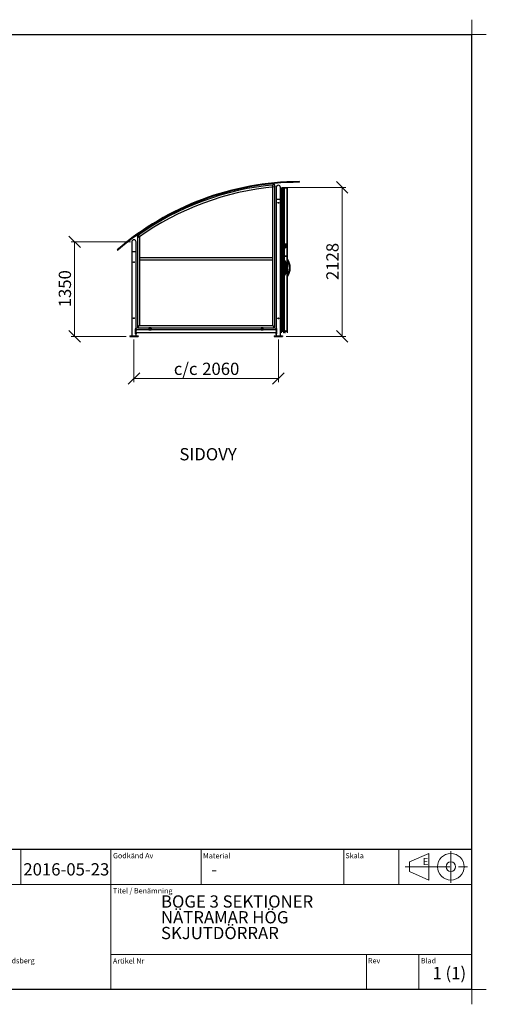
# Model space of a CAD drawing. Units: millimetres. Extents: x 24 to 411, y 10 to 291.
# Drawn here: x 278 to 411, y 10 to 291 of the extents above; entities that cross this region are included whole.
import ezdxf

# ---------------------------------------------------------------- set-up
doc = ezdxf.new("R2010")
doc.units = ezdxf.units.MM
doc.linetypes.add('CENTERX2', pattern=[20.32, 12.7, -2.54, 2.54, -2.54])
doc.styles.add('SLDTEXTSTYLE0', font='TXT', dxfattribs={"width": 0.565552})
doc.styles.add('SLDTEXTSTYLE1', font='TXT', dxfattribs={"width": 0.75})
doc.styles.add('SLDTEXTSTYLE2', font='TXT', dxfattribs={"width": 0.46875})
doc.styles.add('SLDTEXTSTYLE3', font='TXT', dxfattribs={"width": 0.585938})
doc.styles.add('SLDTEXTSTYLE4', font='TXT', dxfattribs={"width": 0.5097})
doc.dimstyles.new('SLDDIMSTYLE0', dxfattribs={"dimtxt": 3.5, "dimasz": 3.302, "dimexe": 0, "dimexo": 0.0625, "dimgap": 0.875, "dimtad": 1, "dimlfac": 50, "dimrnd": 1e-09, "dimzin": 12, "dimdsep": 46, "dimtxsty": 'SLDTEXTSTYLE1', "dimblk1": 'OBLIQUE', "dimblk2": 'OBLIQUE', "dimsah": 1, "dimcen": 0.09, "dimadec": 0, "dimazin": 3, "dimtfac": 1, "dimtofl": 0, "dimtmove": 0, "dimatfit": 3, "dimldrblk": 'OBLIQUE', "dimfxl": 0, "dimfrac": 2, "dimtolj": 1, "dimtzin": 12, "dimarcsym": 0})

# ---------------------------------------------------------------- blocks, each defined once
blk = doc.blocks.new('Block4')
at = {"color": 179, "linetype": 'Continuous', "lineweight": 18}
for p, q in [((406.83, 286.79), (406.83, 291)), ((411, 286.79), (406.79, 286.79)), ((411, 14.21), (406.79, 14.21)), ((406.83, 14.21), (406.83, 10))]:
    blk.add_line(p, q, dxfattribs=at)
at = {"color": 179, "linetype": 'Continuous', "lineweight": 25}
for p, q in [((28.21, 286.79), (406.83, 286.79)), ((406.79, 286.79), (406.79, 14.21)), ((406.79, 14.21), (28.21, 14.21))]:
    blk.add_line(p, q, dxfattribs=at)
blk = doc.blocks.new('SW_NOTE_0')
at = {"color": 0, "linetype": 'Continuous', "lineweight": 18, "insert": (0, 1.93), "char_height": 1.5, "attachment_point": 1, "style": 'SLDTEXTSTYLE0'}
blk.add_mtext('Adress: PL 2010,  52024 Blidsberg', dxfattribs=at)
blk = doc.blocks.new('SW_NOTE_1')
at = {"color": 0, "linetype": 'Continuous', "lineweight": 18, "char_height": 3.5, "attachment_point": 1, "style": 'SLDTEXTSTYLE1'}
for s, insert in [('BOGE 3 SEKTIONER', (0, 4.51)), ('NÄTRAMAR HÖG', (0, 0.01)), ('SKJUTDÖRRAR', (0, -4.49))]:
    blk.add_mtext(s, dxfattribs=dict(at, insert=insert))
blk = doc.blocks.new('_OBLIQUE')
at = {"color": 0, "linetype": 'ByBlock', "lineweight": -2}
blk.add_line((-0.5, -0.5), (0.5, 0.5), dxfattribs=at)
blk = doc.blocks.new('_D_8')
at = {"color": 7, "linetype": 'Continuous', "lineweight": 18}
for p, q in [((310.49, 199.76), (310.49, 187.6)), ((351.69, 199.76), (351.69, 187.6)), ((310.49, 188.6), (351.69, 188.6))]:
    blk.add_line(p, q, dxfattribs=at)
at = {"color": 7, "linetype": 'Continuous', "lineweight": 18, "xscale": 3.302, "yscale": 3.302, "rotation": 180.0000000000004}
blk.add_blockref('_OBLIQUE', (310.49, 188.6, 91.3), dxfattribs=at)
at = {"color": 7, "linetype": 'Continuous', "lineweight": 18, "xscale": 3.302, "yscale": 3.302}
blk.add_blockref('_OBLIQUE', (351.69, 188.6, 91.3), dxfattribs=at)
at = {"color": 7, "linetype": 'Continuous', "lineweight": 18, "char_height": 3.5, "attachment_point": 1, "style": 'SLDTEXTSTYLE1'}
for s, insert in [('c/c', (321.88, 193.11)), ('2060', (329.96, 193.11))]:
    blk.add_mtext(s, dxfattribs=dict(at, insert=insert))
blk = doc.blocks.new('_D_9')
at = {"color": 7, "linetype": 'Continuous', "lineweight": 18}
for p, q in [((352.69, 243.15), (370.89, 243.15)), ((369.89, 200.6), (369.89, 243.15)), ((353.89, 200.6), (370.89, 200.6))]:
    blk.add_line(p, q, dxfattribs=at)
at = {"color": 7, "linetype": 'Continuous', "lineweight": 18, "xscale": 3.302, "yscale": 3.302}
for p, rotation in [((369.89, 243.15, 91.3), 90.0000000000004), ((369.89, 200.6, 91.3), 270.0000000000004)]:
    blk.add_blockref('_OBLIQUE', p, dxfattribs=dict(at, rotation=rotation))
at = {"color": 7, "linetype": 'Continuous', "lineweight": 18, "insert": (365.37, 216.7), "char_height": 3.5, "attachment_point": 1, "rotation": 90, "style": 'SLDTEXTSTYLE1'}
blk.add_mtext('2128', dxfattribs=at)
blk = doc.blocks.new('_D_10')
at = {"color": 7, "linetype": 'Continuous', "lineweight": 18}
for p, q in [((309.49, 227.59), (292.56, 227.59)), ((293.56, 227.59), (293.56, 200.6)), ((308.29, 200.6), (292.56, 200.6))]:
    blk.add_line(p, q, dxfattribs=at)
at = {"color": 7, "linetype": 'Continuous', "lineweight": 18, "xscale": 3.302, "yscale": 3.302}
for p, rotation in [((293.56, 227.59, 91.3), 90.0000000000004), ((293.56, 200.6, 91.3), 270.0000000000004)]:
    blk.add_blockref('_OBLIQUE', p, dxfattribs=dict(at, rotation=rotation))
at = {"color": 7, "linetype": 'Continuous', "lineweight": 18, "insert": (289.05, 208.92), "char_height": 3.5, "attachment_point": 1, "rotation": 90, "style": 'SLDTEXTSTYLE1'}
blk.add_mtext('1350', dxfattribs=at)

msp = doc.modelspace()

# ---------------------------------------------------------------- linework, layer by layer
at = {"color": 7, "linetype": 'Continuous', "lineweight": 25}
for p, q in [((357.68923, 244.59542), (357.68715, 244.79541)), ((350.09146, 243.83883), (350.09146, 243.89542)), ((350.15146, 243.89542), (350.09146, 243.89542)), ((350.09146, 203.69542), (350.09146, 243.83883)), ((350.53146, 243.89542), (350.15146, 243.89542)), ((350.63146, 243.89542), (350.53146, 243.89542)), ((350.69146, 243.89542), (350.63146, 243.89542)), ((350.63146, 243.88997), (350.63146, 243.89542)), ((350.69146, 203.15542), (350.69146, 243.89542)), ((350.69146, 243.29295), (350.69146, 243.89542)), ((350.69146, 243.83517), (350.69687, 243.83566)), ((350.69146, 243.29295), (350.74554, 243.29786)), ((350.74013, 243.35761), (350.70588, 243.73607)), ((351.08623, 243.15242), (351.08623, 239.75242)), ((352.29223, 239.75242), (352.29223, 243.15242)), ((352.58923, 242.99542), (352.58923, 202.19542)), ((352.58923, 242.99542), (352.70923, 242.99542)), ((352.70923, 242.99542), (352.70923, 202.19542)), ((352.70923, 242.99542), (353.06923, 242.99542)), ((353.06923, 242.99542), (353.06923, 202.19542)), ((353.06923, 242.99542), (353.18923, 242.99542)), ((353.18923, 242.99542), (353.18923, 202.19542)), ((353.18923, 242.99542), (353.30923, 242.99542)), ((353.30923, 242.99542), (354.06923, 242.99542)), ((354.06923, 242.99542), (354.18923, 242.99542)), ((354.18923, 242.99542), (354.18923, 202.19542)), ((351.08623, 239.75242), (351.08623, 202.99542)), ((352.29223, 200.75542), (352.29223, 239.75242)), ((311.49146, 229.31542), (312.09146, 229.31542)), ((311.49146, 229.31542), (311.49146, 203.09542)), ((311.84102, 228.82776), (311.49146, 229.31542)), ((312.09146, 229.31542), (312.09146, 203.69542)), ((305.75742, 225.34667), (305.88827, 225.19542)), ((309.88623, 227.59242), (309.88623, 224.83542)), ((309.88623, 224.83542), (309.88623, 200.75542)), ((311.09223, 224.83542), (311.09223, 227.59242)), ((311.09223, 202.99542), (311.09223, 224.83542)), ((353.46923, 226.13542), (353.46923, 226.45542)), ((353.58923, 227.03289), (353.58923, 226.83795)), ((353.58923, 226.65138), (353.58923, 225.93946)), ((353.90923, 226.45542), (353.90923, 226.13542)), ((312.09146, 223.09542), (350.09146, 223.09542)), ((312.09146, 222.49542), (350.09146, 222.49542)), ((353.58923, 223.59289), (353.58923, 223.39795)), ((310.96684, 202.49542), (310.91028, 202.49542)), ((310.91028, 202.49542), (310.91028, 201.69542)), ((310.91562, 202.58201), (310.97218, 202.58201)), ((310.96684, 202.49542), (310.96684, 201.69542)), ((310.97218, 201.60883), (310.97218, 202.58201)), ((311.17223, 202.99542), (311.09223, 202.99542)), ((311.17223, 202.87542), (311.17223, 202.99562)), ((311.17223, 202.49542), (311.17223, 202.71542)), ((314.79146, 202.49542), (311.17223, 202.49542)), ((311.49146, 203.09542), (312.09146, 203.69542)), ((311.49146, 203.09542), (350.63146, 203.09542)), ((312.09146, 203.69542), (350.09146, 203.69542)), ((314.79146, 203.07542), (314.79146, 203.09542)), ((315.39146, 203.07542), (314.79146, 203.07542)), ((314.79146, 203.07542), (314.79146, 202.51542)), ((314.79146, 202.51542), (315.39146, 202.51542)), ((314.79146, 202.49542), (314.79146, 202.51542)), ((315.39146, 202.49542), (314.79146, 202.49542)), ((315.00226, 202.73542), (315.00226, 202.85542)), ((315.15146, 202.88542), (315.03146, 202.88542)), ((315.03146, 202.70542), (315.15146, 202.70542)), ((315.18226, 202.85542), (315.18226, 202.73542)), ((315.39146, 203.09542), (315.39146, 203.07542)), ((315.39146, 202.51542), (315.39146, 203.07542)), ((315.39146, 202.51542), (315.39146, 202.49542)), ((315.39226, 202.49542), (315.39146, 202.49542)), ((315.39226, 203.09542), (315.39226, 202.49542)), ((346.79146, 202.49542), (315.39226, 202.49542)), ((346.79146, 203.07542), (346.79146, 203.09542)), ((347.39146, 203.07542), (346.79146, 203.07542)), ((346.79146, 203.07542), (346.79146, 202.51542)), ((346.79146, 202.51542), (347.39146, 202.51542)), ((346.79146, 202.49542), (346.79146, 202.51542)), ((347.39146, 202.49542), (346.79146, 202.49542)), ((347.00146, 202.73542), (347.00146, 202.85542)), ((347.15146, 202.88542), (347.03146, 202.88542)), ((347.03146, 202.70542), (347.15146, 202.70542)), ((347.18146, 202.85542), (347.18146, 202.73542)), ((347.39146, 203.09542), (347.39146, 203.07542)), ((347.39146, 202.51542), (347.39146, 203.07542)), ((347.39146, 202.51542), (347.39146, 202.49542)), ((351.01146, 202.49542), (347.39146, 202.49542)), ((350.63146, 203.15542), (350.09146, 203.69542)), ((350.63146, 203.09542), (350.63146, 203.15542)), ((350.63146, 203.15542), (350.69146, 203.15542)), ((351.01146, 202.99562), (351.01146, 202.87542)), ((351.08623, 202.99542), (351.01146, 202.99542)), ((351.01146, 202.71542), (351.01146, 202.49542)), ((351.26807, 202.58201), (351.21151, 202.58201)), ((351.21151, 201.60883), (351.21151, 202.58201)), ((351.21685, 201.69542), (351.21685, 202.49542)), ((309.28923, 200.75542), (309.28923, 200.59542)), ((309.28923, 200.75542), (309.44923, 200.75542)), ((309.28923, 200.59542), (309.44923, 200.59542)), ((309.44923, 200.75542), (309.44923, 200.59542)), ((309.44923, 200.75542), (311.52923, 200.75542)), ((309.44923, 200.59542), (311.52923, 200.59542)), ((310.91028, 201.69542), (310.96684, 201.69542)), ((310.97218, 201.60883), (310.91562, 201.60883)), ((311.09223, 200.75542), (311.09223, 201.1983)), ((311.09223, 201.19542), (311.17223, 201.19542)), ((311.17223, 201.47542), (311.17223, 201.69542)), ((311.17223, 201.69542), (351.01146, 201.69542)), ((311.17223, 201.19521), (311.17223, 201.31542)), ((311.52923, 200.75542), (311.52923, 200.59542)), ((311.52923, 200.75542), (311.68923, 200.75542)), ((311.52923, 200.59542), (311.68923, 200.59542)), ((311.68923, 200.75542), (311.68923, 200.59542)), ((350.48923, 200.75542), (350.48923, 200.59542)), ((350.48923, 200.75542), (350.64923, 200.75542)), ((350.48923, 200.59542), (350.64923, 200.59542)), ((350.64923, 200.75542), (350.64923, 200.59542)), ((350.64923, 200.75542), (352.72923, 200.75542)), ((350.64923, 200.59542), (352.72923, 200.59542)), ((351.01146, 201.69542), (351.01146, 201.47542)), ((351.01146, 201.31542), (351.01146, 201.19521)), ((351.01146, 201.19542), (351.08623, 201.19542)), ((351.08623, 201.19542), (351.08623, 200.75542)), ((351.21151, 201.60883), (351.26807, 201.60883)), ((352.55923, 201.6571), (352.55923, 202.11542)), ((352.55923, 202.11542), (352.59923, 202.11542)), ((352.55923, 201.6571), (352.59923, 201.6571)), ((352.58923, 202.19542), (352.63923, 202.19542)), ((352.59923, 201.6571), (352.59923, 202.11542)), ((352.63923, 202.19542), (352.63923, 202.15542)), ((352.63923, 202.19542), (353.13923, 202.19542)), ((352.63923, 202.15542), (353.13923, 202.15542)), ((352.70923, 202.19542), (353.06923, 202.19542)), ((352.72923, 200.75542), (352.72923, 200.59542)), ((352.72923, 200.75542), (352.88923, 200.75542)), ((352.72923, 200.59542), (352.88923, 200.59542)), ((352.88923, 200.75542), (352.88923, 200.59542)), ((353.13923, 202.15542), (353.13923, 202.19542)), ((353.13923, 202.19542), (353.18923, 202.19542)), ((353.17923, 202.11542), (353.21923, 202.11542)), ((353.17923, 202.11542), (353.17923, 201.6571)), ((353.21923, 201.6571), (353.17923, 201.6571)), ((353.18923, 202.19542), (353.30923, 202.19542)), ((353.21923, 202.11542), (353.21923, 201.6571)), ((353.30923, 202.19542), (354.06923, 202.19542)), ((353.55923, 202.11542), (353.59923, 202.11542)), ((353.55923, 201.6571), (353.55923, 202.11542)), ((353.55923, 201.6571), (353.59923, 201.6571)), ((353.59923, 201.6571), (353.59923, 202.11542)), ((353.63923, 202.19542), (353.63923, 202.15542)), ((353.63923, 202.19542), (354.13923, 202.19542)), ((353.63923, 202.15542), (354.13923, 202.15542)), ((354.13923, 202.15542), (354.13923, 202.19542)), ((354.13923, 202.19542), (354.18923, 202.19542)), ((354.17923, 202.11542), (354.21923, 202.11542)), ((354.17923, 202.11542), (354.17923, 201.6571)), ((354.21923, 201.6571), (354.17923, 201.6571)), ((354.21923, 202.11542), (354.21923, 201.6571))]:
    msp.add_line(p, q, dxfattribs=at)
at = {"color": 8, "linetype": 'Continuous', "lineweight": 25}
for p, q in [((350.15146, 243.84469), (350.15146, 243.89542)), ((350.53146, 243.88078), (350.53146, 243.89542)), ((350.69146, 243.73476), (350.70588, 243.73607)), ((350.69146, 243.3532), (350.74013, 243.35761)), ((353.30923, 242.99542), (353.30923, 222.54297)), ((354.06923, 242.99542), (354.06923, 220.61819)), ((351.08623, 239.75242), (352.29223, 239.75242)), ((309.88623, 224.83542), (311.09223, 224.83542)), ((353.70923, 226.67451), (353.70923, 225.91633)), ((353.30923, 222.26567), (353.30923, 218.12516)), ((354.06923, 219.77264), (354.06923, 202.19542)), ((353.30923, 217.84787), (353.30923, 202.19542)), ((351.27088, 202.49542), (351.21685, 202.49542)), ((351.21685, 201.69542), (351.27088, 201.69542))]:
    msp.add_line(p, q, dxfattribs=at)
at = {"color": 179, "linetype": 'Continuous', "lineweight": 25}
msp.add_line((406.78626, 54.21374), (226.78626, 54.21374), dxfattribs=at)
at = {"color": 179, "linetype": 'Continuous', "lineweight": 18}
for p, q in [((278.21483, 54.21374), (278.21483, 44.21374)), ((303.92911, 54.21374), (303.92911, 44.21374)), ((329.6434, 54.21374), (329.6434, 44.21374)), ((370.35769, 54.21374), (370.35769, 44.21374)), ((386.07197, 54.21374), (386.07197, 44.21374)), ((389.05889, 50.63471), (394.62018, 53.06237)), ((389.05889, 49.26804), (389.05889, 50.63471)), ((394.62018, 53.06237), (394.62018, 49.26804)), ((389.05889, 49.26804), (389.05889, 47.90136)), ((389.05889, 47.90136), (394.62018, 45.4737)), ((394.62018, 45.4737), (394.62018, 49.26804)), ((226.78626, 44.21374), (406.78626, 44.21374)), ((303.92911, 44.21374), (303.92911, 14.21374)), ((303.92911, 24.21374), (406.78626, 24.21374)), ((376.78626, 24.21374), (376.78626, 14.21374)), ((391.78626, 24.21374), (391.78626, 14.21374))]:
    msp.add_line(p, q, dxfattribs=at)
at = {"color": 179, "linetype": 'CENTERX2', "lineweight": 18}
for p, q in [((400.88797, 53.74212), (400.88797, 44.71121)), ((387.87088, 49.26804), (405.89312, 49.26804))]:
    msp.add_line(p, q, dxfattribs=at)
at = {"color": 7, "linetype": 'Continuous', "lineweight": 25, "flags": 128}
for points in [[(350.69687, 243.83566), (350.69677, 243.83681), (350.69646, 243.84021), (350.69596, 243.84573), (350.69529, 243.85316), (350.69447, 243.86222), (350.69353, 243.87255), (350.69252, 243.88376), (350.69146, 243.89542)], [(350.70588, 243.73607), (350.70412, 243.7555), (350.70243, 243.77418), (350.70087, 243.7914), (350.69951, 243.8065), (350.69839, 243.81888), (350.69756, 243.82808), (350.69704, 243.83375), (350.69687, 243.83566)], [(350.74554, 243.29786), (350.74544, 243.29901), (350.74513, 243.30241), (350.74463, 243.30793), (350.74396, 243.31536), (350.74314, 243.32442), (350.7422, 243.33475), (350.74119, 243.34596), (350.74013, 243.35761)], [(353.18923, 222.4668), (353.19242, 222.46882), (353.20176, 222.47476), (353.21669, 222.48423), (353.23626, 222.49665), (353.25924, 222.51124), (353.28418, 222.52707), (353.30953, 222.54316), (353.33368, 222.55849), (353.35513, 222.5721), (353.37251, 222.58314), (353.38475, 222.5909), (353.39106, 222.59491), (353.39186, 222.59542)], [(354.18923, 222.4668), (354.19242, 222.46882), (354.20176, 222.47476), (354.21669, 222.48423), (354.23626, 222.49665), (354.25924, 222.51124), (354.28419, 222.52707), (354.30953, 222.54316), (354.33368, 222.55849), (354.35513, 222.5721), (354.37251, 222.58314), (354.38475, 222.5909), (354.39106, 222.59491), (354.39186, 222.59542)], [(353.18923, 217.92403), (353.19242, 217.92201), (353.20176, 217.91608), (353.21669, 217.9066), (353.23626, 217.89418), (353.25924, 217.8796), (353.28418, 217.86376), (353.30953, 217.84768), (353.33368, 217.83235), (353.35513, 217.81874), (353.37251, 217.8077), (353.38475, 217.79993), (353.39106, 217.79593), (353.39186, 217.79542)], [(354.18923, 217.92403), (354.19242, 217.92201), (354.20176, 217.91608), (354.21669, 217.9066), (354.23626, 217.89418), (354.25924, 217.8796), (354.28419, 217.86376), (354.30953, 217.84768), (354.33368, 217.83235), (354.35513, 217.81874), (354.37251, 217.8077), (354.38475, 217.79993), (354.39106, 217.79593), (354.39186, 217.79542)], [(315.00226, 202.85542), (315.00399, 202.87298), (315.00622, 202.88181)], [(315.00622, 202.70903), (315.00399, 202.71786), (315.00226, 202.73542)], [(315.17847, 202.88127), (315.18053, 202.87298), (315.18226, 202.85542)], [(315.18226, 202.73542), (315.18053, 202.71786), (315.17847, 202.70957)], [(347.00146, 202.85542), (347.00319, 202.87298), (347.00534, 202.88154)], [(347.00534, 202.70929), (347.00319, 202.71786), (347.00146, 202.73542)], [(347.17759, 202.88154), (347.17973, 202.87298), (347.18146, 202.85542)], [(347.18146, 202.73542), (347.17973, 202.71786), (347.17759, 202.70929)], [(351.01168, 201.69578), (351.01357, 201.69903), (351.02084, 201.71166), (351.03206, 201.73171), (351.04693, 201.75956), (351.06555, 201.79703), (351.08579, 201.84245), (351.10714, 201.89932), (351.12568, 201.96495), (351.13556, 202.01872), (351.14051, 202.07621), (351.13959, 202.13277), (351.13284, 202.18994), (351.12192, 202.2414), (351.10746, 202.29057), (351.08873, 202.34124), (351.06876, 202.38698), (351.04766, 202.42987), (351.02939, 202.46397), (351.01755, 202.48493), (351.01177, 202.49489), (351.01146, 202.49542), (351.01146, 202.49542)]]:
    msp.add_lwpolyline(points, dxfattribs=at)
at = {"color": 7, "linetype": 'Continuous', "lineweight": 25}
for centre in [(353.51923, 226.93542), (353.85923, 226.93542), (353.51923, 223.49542), (353.85923, 223.49542)]:
    msp.add_circle(centre, 0.12, dxfattribs=at)
at = {"color": 179, "linetype": 'Continuous', "lineweight": 18}
for radius in [3.79434, 1.37119]:
    msp.add_circle((400.88797, 49.26804), radius, dxfattribs=at)
at = {"color": 7, "linetype": 'Continuous', "lineweight": 25}
for centre, radius, start, end in [((357.96685, 164.9959), 79.8, 90.2008211, 130.86307), ((357.96685, 164.9959), 79.6, 90.1998278, 130.86307), ((357.86586, 164.61939), 79.6, 95.1711191, 125.6331199), ((357.86586, 164.61939), 79, 95.2105016, 125.6331199), ((357.86586, 164.61939), 79.6, 95.1711191, 95.6049145), ((351.68923, 243.15242), 0.603, 0, 180), ((310.48923, 227.59242), 0.603, 0, 180), ((353.68923, 226.45542), 0.22, 0, 180), ((353.68923, 226.13542), 0.22, 180, 0), ((349.61076, 220.19542), 4.23848, 327.5952685, 32.4047315), ((349.61076, 220.19542), 4.47848, 0, 32.4047315), ((350.61076, 220.19542), 4.23848, 327.5952685, 32.4047315), ((350.61076, 220.19542), 4.47848, 0, 32.4047315), ((349.61076, 220.19542), 4.47848, 327.5952685, 0), ((350.61076, 220.19542), 4.47848, 327.5952685, 0), ((311.61256, 202.49557), 0.70228, 172.9294766, 180.012058), ((311.66996, 202.49552), 0.70311, 172.9336623, 180.0078723), ((315.03146, 202.79542), 0.09, 90, 180), ((315.03146, 202.79542), 0.09, 180, 270), ((315.15146, 202.79542), 0.09, 0, 90), ((315.15146, 202.79542), 0.09, 270, 0), ((347.03146, 202.79542), 0.09, 90, 180), ((347.03146, 202.79542), 0.09, 180, 270), ((347.15146, 202.79542), 0.09, 0, 90), ((347.15146, 202.79542), 0.09, 270, 0), ((350.51453, 202.49555), 0.70232, 359.9893593, 7.0715617), ((311.61256, 201.69527), 0.70228, 179.9879466, 187.0705248), ((311.66996, 201.69532), 0.70311, 179.9921324, 187.0663391), ((350.51453, 201.69529), 0.70232, 352.928437, 0.010636), ((352.63923, 202.11542), 0.08, 90, 180), ((352.63923, 202.11542), 0.04, 90, 180), ((353.13923, 202.11542), 0.08, 0, 90), ((353.13923, 202.11542), 0.04, 0, 90), ((353.63923, 202.11542), 0.08, 90, 180), ((353.63923, 202.11542), 0.04, 90, 180), ((354.13923, 202.11542), 0.08, 0, 90), ((354.13923, 202.11542), 0.04, 0, 90)]:
    msp.add_arc(centre, radius, start, end, dxfattribs=at)
for points, knots in [([(351.68923, 238.87542), (351.67589, 238.87412), (351.6492, 238.87152), (351.61358, 238.85128), (351.58615, 238.82128), (351.57017, 238.78341), (351.56766, 238.74259), (351.57857, 238.70356), (351.60156, 238.67021), (351.63451, 238.64603), (351.6738, 238.6341), (351.71456, 238.63584), (351.75222, 238.65068), (351.78309, 238.67705), (351.80375, 238.71243), (351.81148, 238.75273), (351.80555, 238.79294), (351.78694, 238.8289), (351.75746, 238.85678), (351.72306, 238.87289), (351.69935, 238.87466), (351.68923, 238.87542)], [0, 0, 0, 0, 0.052972901, 0.105922385, 0.159504901, 0.213563857, 0.266912519, 0.319472734, 0.372392548, 0.426252321, 0.480185016, 0.53322232, 0.585796992, 0.639014824, 0.693029451, 0.746748394, 0.799507991, 0.852152079, 0.905687094, 0.959748822, 1, 1, 1, 1]), ([(310.60923, 221.79542), (310.60793, 221.80876), (310.60533, 221.83545), (310.58511, 221.87106), (310.55511, 221.89849), (310.51723, 221.91448), (310.47641, 221.917), (310.43736, 221.90608), (310.40401, 221.88308), (310.37984, 221.85013), (310.36791, 221.81084), (310.36966, 221.77008), (310.38449, 221.73244), (310.41084, 221.70157), (310.44623, 221.68091), (310.48653, 221.67317), (310.52675, 221.6791), (310.56272, 221.69772), (310.59061, 221.72721), (310.6067, 221.7616), (310.60848, 221.78531), (310.60923, 221.79542)], [0, 0, 0, 0, 0.052960875, 0.10589624, 0.159497843, 0.213548294, 0.266890856, 0.319484902, 0.372417719, 0.426261537, 0.480206603, 0.533238097, 0.585775488, 0.638993396, 0.693017642, 0.746723673, 0.799504086, 0.852179929, 0.905700099, 0.959762493, 1, 1, 1, 1]), ([(310.60923, 205.79542), (310.60793, 205.80876), (310.60533, 205.83544), (310.58511, 205.87106), (310.55511, 205.89849), (310.51723, 205.91448), (310.47641, 205.91699), (310.43736, 205.90608), (310.40401, 205.88308), (310.37984, 205.85013), (310.36791, 205.81084), (310.36966, 205.77008), (310.38449, 205.73244), (310.41084, 205.70157), (310.44623, 205.68091), (310.48653, 205.67317), (310.52675, 205.6791), (310.56272, 205.69772), (310.59061, 205.72721), (310.6067, 205.7616), (310.60848, 205.78531), (310.60923, 205.79542)], [0, 0, 0, 0, 0.052960888, 0.105896959, 0.159498575, 0.213549653, 0.266892132, 0.319486191, 0.37241902, 0.42626158, 0.48020893, 0.533239645, 0.585777049, 0.638994971, 0.693019627, 0.746725299, 0.79950584, 0.852180608, 0.905701648, 0.959764054, 1, 1, 1, 1]), ([(351.68923, 205.87542), (351.67589, 205.87412), (351.6492, 205.87152), (351.61358, 205.85128), (351.58615, 205.82128), (351.57017, 205.78341), (351.56766, 205.74259), (351.57857, 205.70356), (351.60156, 205.67021), (351.63451, 205.64603), (351.6738, 205.6341), (351.71456, 205.63584), (351.75222, 205.65068), (351.78309, 205.67705), (351.80375, 205.71243), (351.81148, 205.75273), (351.80555, 205.79294), (351.78694, 205.8289), (351.75746, 205.85678), (351.72306, 205.87289), (351.69935, 205.87466), (351.68923, 205.87542)], [0, 0, 0, 0, 0.0529730087, 0.1059213351, 0.1595055782, 0.2135623268, 0.2669117558, 0.319471947, 0.3723927128, 0.4262524619, 0.4801845594, 0.5332218065, 0.5857960216, 0.6390140859, 0.6930276662, 0.746749307, 0.7995088805, 0.8521522444, 0.9056872354, 0.9597489399, 1, 1, 1, 1]), ([(310.91562, 202.58201), (310.91801, 202.59792), (310.92219, 202.62575), (310.93022, 202.6667), (310.94046, 202.70449), (310.95693, 202.75561), (310.98127, 202.81544), (311.01345, 202.87769), (311.04454, 202.92876), (311.07072, 202.96699), (311.08814, 202.98908), (311.09223, 202.99796), (311.09223, 202.99542), (311.09223, 202.99542)], [0, 0, 0, 0, 0.07150422, 0.125042008, 0.186918076, 0.25019039, 0.375433516, 0.500164113, 0.625492824, 0.750092013, 0.875161355, 0.999965804, 1, 1, 1, 1]), ([(310.97218, 202.58201), (310.97489, 202.59794), (310.97964, 202.62583), (310.98877, 202.66685), (311.00038, 202.70465), (311.01914, 202.75604), (311.04692, 202.81617), (311.08341, 202.87828), (311.11842, 202.92919), (311.14838, 202.96718), (311.1663, 202.98914), (311.17513, 202.99796), (311.17223, 202.99542), (311.17223, 202.99541)], [0, 0, 0, 0, 0.067056556, 0.117472362, 0.176188396, 0.236736347, 0.358311208, 0.482015728, 0.608951209, 0.737537892, 0.868386708, 0.999927953, 1, 1, 1, 1]), ([(311.17223, 202.49542), (311.1717, 202.49452), (311.17063, 202.49271), (311.16223, 202.4782), (311.1496, 202.45564), (311.13317, 202.42474), (311.11383, 202.38546), (311.09258, 202.3369), (311.07144, 202.27894), (311.05509, 202.21764), (311.04535, 202.15704), (311.04189, 202.10074), (311.04432, 202.04373), (311.05219, 201.98882), (311.06453, 201.9365), (311.08061, 201.88573), (311.0997, 201.83694), (311.12082, 201.79061), (311.14139, 201.75024), (311.15838, 201.7194), (311.16886, 201.70115), (311.17307, 201.69401), (311.17209, 201.69567), (311.17202, 201.69579)], [0, 0, 0, 0, 0.047170818, 0.095835543, 0.142977888, 0.1913167, 0.242041634, 0.2939507, 0.3502709, 0.408420301, 0.451748535, 0.496292878, 0.539646105, 0.584291084, 0.627493118, 0.671625839, 0.722067519, 0.77366097, 0.830190745, 0.888580364, 0.94116579, 0.995754646, 1, 1, 1, 1]), ([(311.16681, 202.78452), (311.16675, 202.78814), (311.16661, 202.79702), (311.16681, 202.81112), (311.1676, 202.83125), (311.16946, 202.85329), (311.17162, 202.87173), (311.17254, 202.87727), (311.17162, 202.87178), (311.16979, 202.85604), (311.16832, 202.83975), (311.16739, 202.82606), (311.1668, 202.81111), (311.16662, 202.79542), (311.1668, 202.77973), (311.1676, 202.75957), (311.16944, 202.73768), (311.1717, 202.71862), (311.17205, 202.7165), (311.17223, 202.71542)], [0, 0, 0, 0, 0.027138346, 0.066349726, 0.104288074, 0.182911142, 0.266052842, 0.35129564, 0.436386896, 0.519680171, 0.560249158, 0.598658499, 0.636610341, 0.67586694, 0.715029391, 0.752948608, 0.831661548, 0.914799551, 1, 1, 1, 1]), ([(351.01146, 202.71542), (351.01146, 202.71542), (351.01119, 202.71342), (351.0122, 202.71999), (351.01389, 202.7347), (351.01538, 202.75113), (351.0163, 202.76479), (351.01691, 202.77974), (351.01698, 202.79013), (351.01701, 202.79542)], [0, 0, 0, 0, 0.000143531, 0.262288623, 0.518921023, 0.64408425, 0.762450124, 0.879270495, 1, 1, 1, 1]), ([(351.01701, 202.79542), (351.01698, 202.80071), (351.0169, 202.81111), (351.01608, 202.83127), (351.01425, 202.85316), (351.01199, 202.87222), (351.01164, 202.87434), (351.01146, 202.87542)], [0, 0, 0, 0, 0.1209722257, 0.2380157958, 0.4805787452, 0.737081352, 1, 1, 1, 1]), ([(351.01147, 202.99541), (351.01279, 202.99394), (351.01544, 202.99099), (351.03581, 202.9667), (351.06514, 202.92934), (351.10034, 202.87808), (351.13682, 202.81661), (351.16991, 202.74599), (351.19671, 202.66746), (351.20654, 202.61072), (351.21151, 202.58201)], [0, 0, 0, 0, 0.131391723, 0.262310631, 0.390814885, 0.517824152, 0.642238412, 0.761424725, 0.879322045, 1, 1, 1, 1]), ([(311.09223, 201.19542), (311.09105, 201.19691), (311.08869, 201.19988), (311.07058, 201.22434), (311.04457, 201.26191), (311.01343, 201.31334), (310.98122, 201.37494), (310.95208, 201.44558), (310.92856, 201.52399), (310.91998, 201.5802), (310.91562, 201.60883)], [0, 0, 0, 0, 0.124687775, 0.249815395, 0.374325222, 0.499714891, 0.625088725, 0.747783417, 0.871536882, 1, 1, 1, 1]), ([(311.17223, 201.19542), (311.1709, 201.1969), (311.16826, 201.19985), (311.14788, 201.22413), (311.11855, 201.2615), (311.08336, 201.31276), (311.04687, 201.37422), (311.01378, 201.44485), (310.98698, 201.52337), (310.97715, 201.58012), (310.97218, 201.60883)], [0, 0, 0, 0, 0.131391227, 0.262310398, 0.390815526, 0.517823799, 0.642237956, 0.761423843, 0.879321983, 1, 1, 1, 1]), ([(311.16681, 201.38452), (311.16675, 201.38814), (311.16661, 201.39702), (311.16681, 201.41112), (311.1676, 201.43125), (311.16946, 201.45329), (311.17162, 201.47173), (311.17254, 201.47727), (311.17162, 201.47178), (311.16979, 201.45604), (311.16832, 201.43975), (311.16739, 201.42606), (311.1668, 201.41111), (311.16662, 201.39542), (311.1668, 201.37973), (311.1676, 201.35957), (311.16944, 201.33768), (311.1717, 201.31862), (311.17205, 201.3165), (311.17223, 201.31542)], [0, 0, 0, 0, 0.027138343, 0.06634972, 0.104288065, 0.182911275, 0.266052968, 0.351295694, 0.436386879, 0.519680344, 0.56024919, 0.598658528, 0.636610366, 0.675866961, 0.715029501, 0.752948539, 0.831661547, 0.914799543, 1, 1, 1, 1]), ([(351.21151, 201.60883), (351.2088, 201.5929), (351.20405, 201.565), (351.19492, 201.52399), (351.18331, 201.48619), (351.16455, 201.4348), (351.13677, 201.37467), (351.10029, 201.31256), (351.06525, 201.26165), (351.03539, 201.22365), (351.0171, 201.20172), (351.00919, 201.19283), (351.01146, 201.19542), (351.01147, 201.19542)], [0, 0, 0, 0, 0.067056603, 0.117472067, 0.17618864, 0.236737008, 0.358310092, 0.482015531, 0.608951668, 0.73753772, 0.868386659, 0.999928009, 1, 1, 1, 1]), ([(351.01146, 201.31542), (351.01146, 201.31542), (351.01119, 201.31342), (351.0122, 201.31999), (351.01389, 201.3347), (351.01538, 201.35113), (351.0163, 201.36479), (351.01691, 201.37974), (351.01698, 201.39013), (351.01701, 201.39542)], [0, 0, 0, 0, 0.000143531, 0.262288616, 0.518921315, 0.644084751, 0.76245013, 0.879270498, 1, 1, 1, 1]), ([(351.01701, 201.39542), (351.01698, 201.40071), (351.0169, 201.41111), (351.01608, 201.43127), (351.01425, 201.45316), (351.01199, 201.47222), (351.01164, 201.47434), (351.01146, 201.47542)], [0, 0, 0, 0, 0.120972194, 0.238015734, 0.48057908, 0.73708162, 1, 1, 1, 1])]:
    msp.add_open_spline(points, degree=3, knots=knots, dxfattribs=at)

# ---------------------------------------------------------------- block references
at = {"color": 7, "linetype": 'Continuous'}
msp.add_blockref('Block4', (0, 0), dxfattribs=at)
at = {"color": 179, "linetype": 'Continuous', "lineweight": 18}
for name, p in [('SW_NOTE_1', (318.21447, 36.58369)), ('SW_NOTE_0', (250.69909, 21.25481))]:
    msp.add_blockref(name, p, dxfattribs=at)

# ---------------------------------------------------------------- texts
at = {"color": 7, "linetype": 'Continuous', "lineweight": 0, "insert": (323.46316, 168.73981), "char_height": 3.5, "attachment_point": 1, "style": 'SLDTEXTSTYLE1'}
msp.add_mtext('SIDOVY', dxfattribs=at)
at = {"color": 179, "linetype": 'Continuous', "lineweight": 18}
for s, insert, char_height, attachment_point, style in [('Godkänd Av', (304.52827, 53.16815), 1.5, 1, 'SLDTEXTSTYLE3'), ('Material', (330.18144, 53.14106), 1.5, 1, 'SLDTEXTSTYLE3'), ('Skala', (370.82065, 53.17037), 1.5, 1, 'SLDTEXTSTYLE3'), ('E', (392.88117, 51.7504), 2, 1, 'SLDTEXTSTYLE2'), ('2016-05-23', (291.21014, 50.26407), 3.5, 2, 'SLDTEXTSTYLE1'), ('-', (332.51312, 50.26407), 3.5, 1, 'SLDTEXTSTYLE1'), ('Titel / Benämning', (304.51035, 43.14719), 1.5, 1, 'SLDTEXTSTYLE4'), ('Artikel Nr', (304.49779, 23.13873), 1.5, 1, 'SLDTEXTSTYLE3'), ('Rev', (377.25918, 23.18976), 1.5, 1, 'SLDTEXTSTYLE3'), ('Blad', (392.3266, 23.17502), 1.5, 1, 'SLDTEXTSTYLE3'), ('1 (1)', (395.65508, 20.67371), 3.5, 1, 'SLDTEXTSTYLE3')]:
    msp.add_mtext(s, dxfattribs=dict(at, insert=insert, char_height=char_height, attachment_point=attachment_point, style=style))

# ---------------------------------------------------------------- dimensions: what is measured, and where the dimension line sits
at = {"color": 7, "linetype": 'Continuous', "lineweight": 18}
for base, p1, p2, picture, middle in [((369.88546, 243.15242), (352.88923, 200.59542), (351.68923, 243.15242), '_D_9', (369.88546, 221.87392)), ((293.56068, 200.59542), (310.48923, 227.59242), (309.28923, 200.59542), '_D_10', (293.56068, 214.09392))]:
    dim = msp.add_linear_dim(base=base, p1=p1, p2=p2, angle=90, dimstyle='SLDDIMSTYLE0', dxfattribs=at)
    dim.commit()
    dim.dimension.update_dxf_attribs({"geometry": picture, "text_midpoint": middle, "dimtype": 160})
dim = msp.add_linear_dim(base=(351.68923, 188.59542), p1=(310.48923, 200.75542), p2=(351.68923, 200.75542), text='c/c<>', dimstyle='SLDDIMSTYLE0', dxfattribs=at)
dim.commit()
dim.dimension.update_dxf_attribs({"geometry": '_D_8', "text_midpoint": (331.08923, 188.59542), "dimtype": 160})

doc.saveas('drawing.dxf')
